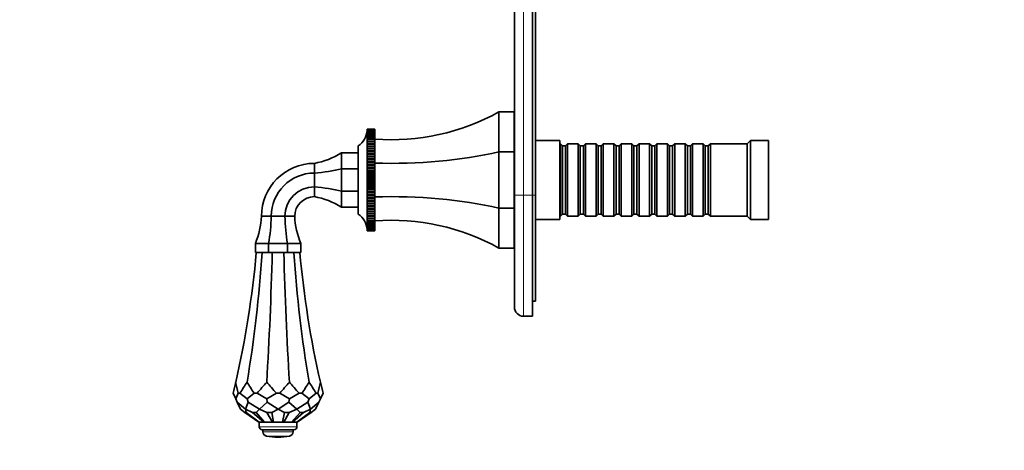
# Model space of a CAD drawing. Units: millimetres. Extents: x 0 to 790, y 0 to 1164.
# Drawn here: x 0 to 325, y 558 to 701 of the extents above; entities that cross this region are included whole.
import ezdxf
from ezdxf import colors
from ezdxf.entities.mleader import LeaderData, LeaderLine
from ezdxf.math import Vec2, Vec3

# ---------------------------------------------------------------- set-up
doc = ezdxf.new("R2010")
doc.units = ezdxf.units.MM
doc.layers.add('DV4_Défaut', color=7, linetype='Continuous')
doc.layers.add('Défaut', color=7, linetype='Continuous')

# ---------------------------------------------------------------- blocks, each defined once
blk = doc.blocks.new('_DOT')
at = {"color": 0}
blk.add_line((0, 0), (-1, 0), dxfattribs=at)
at = {"color": 0, "const_width": 0.333}
blk.add_lwpolyline([(-0.1665, 0, 1), (0.1665, 0, 1)], format="xyb", close=True, dxfattribs=at)
blk = doc.blocks.new('SE3')
at = {"layer": 'DV4_Défaut', "color": 7, "linetype": 'Continuous', "lineweight": 35}
for p, q in [((163.5, 642.65), (163.5, 832.65)), ((169.5, 642.65), (169.5, 832.65)), ((170.5, 832.65), (170.5, 642.65)), ((158.4, 670.15), (163.4, 670.15)), ((158.4, 670.15), (158.4, 656.97)), ((163.4, 670.15), (163.4, 656.97)), ((114.87, 663.7), (114.9, 664.09)), ((114.88, 664.11), (114.9, 664.29)), ((114.89, 664.43), (114.9, 664.48)), ((114.89, 664.3), (114.9, 664.42)), ((114.9, 664.41), (114.89, 664.3)), ((114.9, 664.28), (114.89, 664.11)), ((114.9, 664.08), (114.89, 663.85)), ((117.4, 664.48), (114.9, 664.48)), ((114.9, 664.48), (114.9, 664.48)), ((114.9, 664.48), (117.4, 664.48)), ((114.9, 664.42), (114.9, 664.41)), ((114.9, 664.42), (117.4, 664.42)), ((117.4, 664.41), (114.9, 664.41)), ((114.9, 664.29), (114.9, 664.28)), ((114.9, 664.29), (117.4, 664.29)), ((117.4, 664.28), (114.9, 664.28)), ((114.9, 664.09), (114.9, 664.08)), ((114.9, 664.09), (117.4, 664.09)), ((117.4, 664.08), (114.9, 664.08)), ((117.4, 664.42), (117.4, 664.48)), ((117.4, 664.48), (117.4, 664.48)), ((117.4, 664.42), (117.4, 664.41)), ((117.4, 664.29), (117.4, 664.41)), ((117.4, 664.29), (117.4, 664.28)), ((117.4, 664.09), (117.4, 664.28)), ((117.4, 664.09), (117.4, 664.08)), ((117.4, 663.83), (117.4, 664.08)), ((114.87, 663.48), (114.9, 663.83)), ((114.9, 663.09), (114.87, 662.44)), ((114.87, 662.44), (114.9, 662.67)), ((114.9, 662.64), (114.87, 661.97)), ((114.87, 661.97), (114.9, 662.17)), ((114.9, 662.13), (114.87, 661.45)), ((114.87, 661.45), (114.9, 661.6)), ((114.9, 661.56), (114.87, 660.87)), ((114.87, 660.87), (114.9, 660.98)), ((114.9, 660.94), (114.87, 660.24)), ((114.9, 663.81), (114.88, 663.52)), ((114.9, 663.48), (114.88, 663.14)), ((114.9, 663.83), (114.9, 663.81)), ((114.9, 663.83), (117.4, 663.83)), ((117.4, 663.81), (114.9, 663.81)), ((114.9, 663.51), (114.9, 663.48)), ((114.9, 663.51), (117.4, 663.51)), ((117.4, 663.48), (114.9, 663.48)), ((114.9, 663.12), (114.9, 663.09)), ((114.9, 663.12), (117.4, 663.12)), ((117.4, 663.09), (114.9, 663.09)), ((114.9, 662.67), (114.9, 662.64)), ((114.9, 662.67), (117.4, 662.67)), ((117.4, 662.64), (114.9, 662.64)), ((114.9, 662.17), (114.9, 662.13)), ((114.9, 662.17), (117.4, 662.17)), ((117.4, 662.13), (114.9, 662.13)), ((114.9, 661.6), (114.9, 661.56)), ((114.9, 661.6), (117.4, 661.6)), ((117.4, 661.56), (114.9, 661.56)), ((114.9, 660.98), (114.9, 660.94)), ((114.9, 660.98), (117.4, 660.98)), ((117.4, 660.94), (114.9, 660.94)), ((117.4, 663.83), (117.4, 663.81)), ((117.4, 663.51), (117.4, 663.81)), ((117.4, 663.51), (117.4, 663.48)), ((117.4, 663.12), (117.4, 663.48)), ((117.4, 663.12), (117.4, 663.09)), ((117.4, 662.67), (117.4, 663.09)), ((117.4, 662.67), (117.4, 662.64)), ((117.4, 662.17), (117.4, 662.64)), ((117.4, 662.17), (117.4, 662.13)), ((117.4, 661.6), (117.4, 662.13)), ((117.4, 661.6), (117.4, 661.56)), ((117.4, 660.98), (117.4, 661.56)), ((117.4, 660.98), (117.4, 660.94)), ((117.4, 660.31), (117.4, 660.94)), ((163.5, 662.65), (163.4, 662.65)), ((178.5, 660.65), (170.5, 660.65)), ((178.5, 634.65), (178.5, 660.65)), ((241.5, 660.65), (240.5, 659.65)), ((241.5, 634.65), (241.5, 660.65)), ((247.5, 660.65), (241.5, 660.65)), ((247.5, 634.65), (247.5, 660.65)), ((111.9, 636.4), (111.9, 658.9)), ((114.87, 660.24), (114.9, 660.31)), ((114.9, 660.26), (114.87, 659.56)), ((114.87, 659.56), (114.9, 659.59)), ((114.9, 659.53), (114.87, 658.84)), ((114.87, 658.84), (114.9, 658.82)), ((114.87, 658.84), (117.4, 658.84)), ((114.9, 658.76), (114.87, 658.07)), ((114.87, 658.07), (114.9, 658)), ((114.87, 658.07), (117.4, 658.07)), ((114.9, 657.94), (114.87, 657.26)), ((114.9, 660.31), (114.9, 660.26)), ((114.9, 660.31), (117.4, 660.31)), ((117.4, 660.26), (114.9, 660.26)), ((114.9, 659.59), (114.9, 659.53)), ((114.9, 659.59), (117.4, 659.59)), ((117.4, 659.53), (114.9, 659.53)), ((114.9, 658.82), (114.9, 658.76)), ((114.9, 658.82), (117.4, 658.82)), ((117.4, 658.76), (114.9, 658.76)), ((114.9, 658), (114.9, 657.94)), ((114.9, 658), (117.4, 658)), ((117.4, 657.94), (114.9, 657.94)), ((117.4, 660.31), (117.4, 660.26)), ((117.4, 659.59), (117.4, 660.26)), ((117.4, 659.59), (117.4, 659.53)), ((117.4, 658.84), (117.4, 659.53)), ((117.4, 658.82), (117.4, 658.84)), ((117.4, 658.82), (117.4, 658.76)), ((117.4, 658.07), (117.4, 658.76)), ((117.4, 658), (117.4, 658.07)), ((117.4, 658), (117.4, 657.94)), ((117.4, 657.26), (117.4, 657.94)), ((178.7, 659.65), (178.5, 659.65)), ((178.7, 635.65), (178.7, 659.65)), ((179.4, 658.95), (178.7, 659.65)), ((179.4, 636.35), (179.4, 658.95)), ((180.4, 658.95), (179.4, 658.95)), ((181.1, 659.65), (180.4, 658.95)), ((180.4, 636.35), (180.4, 658.95)), ((181.1, 635.65), (181.1, 659.65)), ((184.6, 659.65), (181.1, 659.65)), ((184.6, 635.65), (184.6, 659.65)), ((185.3, 658.95), (184.6, 659.65)), ((185.3, 636.35), (185.3, 658.95)), ((186.3, 658.95), (185.3, 658.95)), ((187, 659.65), (186.3, 658.95)), ((186.3, 636.35), (186.3, 658.95)), ((187, 635.65), (187, 659.65)), ((190.5, 659.65), (187, 659.65)), ((190.5, 635.65), (190.5, 659.65)), ((191.2, 658.95), (190.5, 659.65)), ((191.2, 636.35), (191.2, 658.95)), ((192.2, 658.95), (191.2, 658.95)), ((192.9, 659.65), (192.2, 658.95)), ((192.2, 636.35), (192.2, 658.95)), ((192.9, 635.65), (192.9, 659.65)), ((196.4, 659.65), (192.9, 659.65)), ((196.4, 635.65), (196.4, 659.65)), ((197.1, 658.95), (196.4, 659.65)), ((197.1, 636.35), (197.1, 658.95)), ((198.1, 658.95), (197.1, 658.95)), ((198.8, 659.65), (198.1, 658.95)), ((198.1, 636.35), (198.1, 658.95)), ((198.8, 635.65), (198.8, 659.65)), ((202.3, 659.65), (198.8, 659.65)), ((202.3, 635.65), (202.3, 659.65)), ((203, 658.95), (202.3, 659.65)), ((203, 636.35), (203, 658.95)), ((204, 658.95), (203, 658.95)), ((204.7, 659.65), (204, 658.95)), ((204, 636.35), (204, 658.95)), ((204.7, 635.65), (204.7, 659.65)), ((208.2, 659.65), (204.7, 659.65)), ((208.2, 635.65), (208.2, 659.65)), ((208.9, 658.95), (208.2, 659.65)), ((208.9, 636.35), (208.9, 658.95)), ((209.9, 658.95), (208.9, 658.95)), ((210.6, 659.65), (209.9, 658.95)), ((209.9, 636.35), (209.9, 658.95)), ((210.6, 635.65), (210.6, 659.65)), ((214.1, 659.65), (210.6, 659.65)), ((214.1, 635.65), (214.1, 659.65)), ((214.8, 658.95), (214.1, 659.65)), ((214.8, 636.35), (214.8, 658.95)), ((215.8, 658.95), (214.8, 658.95)), ((216.5, 659.65), (215.8, 658.95)), ((215.8, 636.35), (215.8, 658.95)), ((216.5, 635.65), (216.5, 659.65)), ((220, 659.65), (216.5, 659.65)), ((220, 635.65), (220, 659.65)), ((220.7, 658.95), (220, 659.65)), ((220.7, 636.35), (220.7, 658.95)), ((221.7, 658.95), (220.7, 658.95)), ((222.4, 659.65), (221.7, 658.95)), ((221.7, 636.35), (221.7, 658.95)), ((222.4, 635.65), (222.4, 659.65)), ((225.9, 659.65), (222.4, 659.65)), ((225.9, 635.65), (225.9, 659.65)), ((226.6, 658.95), (225.9, 659.65)), ((226.6, 636.35), (226.6, 658.95)), ((227.6, 658.95), (226.6, 658.95)), ((228.3, 659.65), (227.6, 658.95)), ((227.6, 636.35), (227.6, 658.95)), ((228.3, 635.65), (228.3, 659.65)), ((240.5, 659.65), (228.3, 659.65)), ((240.5, 635.65), (240.5, 659.65)), ((106.4, 656.65), (106.4, 651.38)), ((106.4, 656.65), (111.9, 656.65)), ((114.87, 657.26), (114.9, 657.15)), ((114.87, 657.26), (117.4, 657.26)), ((114.9, 657.09), (114.87, 656.41)), ((114.87, 656.41), (114.9, 656.26)), ((114.87, 656.41), (117.4, 656.41)), ((114.9, 656.19), (114.87, 655.52)), ((114.87, 655.52), (114.9, 655.33)), ((114.87, 655.52), (117.4, 655.52)), ((114.9, 655.27), (114.87, 654.61)), ((114.87, 654.61), (114.9, 654.37)), ((114.87, 654.61), (117.4, 654.61)), ((114.9, 654.31), (114.87, 653.67)), ((114.9, 657.15), (114.9, 657.09)), ((114.9, 657.15), (117.4, 657.15)), ((117.4, 657.09), (114.9, 657.09)), ((114.9, 656.26), (114.9, 656.19)), ((114.9, 656.26), (117.4, 656.26)), ((117.4, 656.19), (114.9, 656.19)), ((114.9, 655.33), (114.9, 655.27)), ((114.9, 655.33), (117.4, 655.33)), ((117.4, 655.27), (114.9, 655.27)), ((114.9, 654.37), (114.9, 654.31)), ((114.9, 654.37), (117.4, 654.37)), ((117.4, 654.31), (114.9, 654.31)), ((117.4, 657.15), (117.4, 657.26)), ((117.4, 657.15), (117.4, 657.09)), ((117.4, 656.41), (117.4, 657.09)), ((117.4, 656.26), (117.4, 656.41)), ((117.4, 656.26), (117.4, 656.19)), ((117.4, 655.52), (117.4, 656.19)), ((117.4, 655.33), (117.4, 655.52)), ((117.4, 655.33), (117.4, 655.27)), ((117.4, 654.61), (117.4, 655.27)), ((117.4, 654.37), (117.4, 654.61)), ((117.4, 654.37), (117.4, 654.31)), ((117.4, 653.67), (117.4, 654.31)), ((158.4, 656.97), (163.4, 656.97)), ((158.4, 656.97), (158.4, 638.33)), ((163.4, 656.97), (163.4, 638.33)), ((97.4, 653.15), (97.4, 649.93)), ((106.4, 651.38), (106.4, 643.92)), ((106.4, 651.38), (111.9, 651.38)), ((114.87, 653.67), (114.9, 653.39)), ((114.87, 653.67), (117.4, 653.67)), ((114.9, 653.32), (114.87, 652.7)), ((114.87, 652.7), (114.9, 652.39)), ((114.87, 652.7), (117.4, 652.7)), ((114.9, 652.32), (114.87, 651.72)), ((114.87, 651.72), (114.9, 651.36)), ((114.87, 651.72), (117.4, 651.72)), ((114.9, 651.29), (114.87, 650.71)), ((114.9, 653.39), (114.9, 653.32)), ((114.9, 653.39), (117.4, 653.39)), ((117.4, 653.32), (114.9, 653.32)), ((114.9, 652.39), (114.9, 652.32)), ((114.9, 652.39), (117.4, 652.39)), ((117.4, 652.32), (114.9, 652.32)), ((114.9, 651.36), (114.9, 651.29)), ((114.9, 651.36), (117.4, 651.36)), ((117.4, 651.29), (114.9, 651.29)), ((117.4, 653.39), (117.4, 653.67)), ((117.4, 653.39), (117.4, 653.32)), ((117.4, 652.7), (117.4, 653.32)), ((117.4, 652.39), (117.4, 652.7)), ((117.4, 652.39), (117.4, 652.32)), ((117.4, 651.72), (117.4, 652.32)), ((117.4, 651.36), (117.4, 651.72)), ((117.4, 651.36), (117.4, 651.29)), ((117.4, 650.71), (117.4, 651.29)), ((97.4, 649.93), (97.4, 645.37)), ((114.87, 650.71), (114.9, 650.32)), ((114.87, 650.71), (117.4, 650.71)), ((114.9, 650.25), (114.87, 649.7)), ((114.87, 649.7), (114.9, 649.27)), ((114.87, 649.7), (117.4, 649.7)), ((114.9, 649.2), (114.87, 648.68)), ((114.87, 648.68), (114.9, 648.22)), ((114.87, 648.68), (117.4, 648.68)), ((114.9, 648.15), (114.87, 647.65)), ((114.87, 647.65), (114.9, 647.16)), ((114.87, 647.65), (117.4, 647.65)), ((114.9, 650.32), (114.9, 650.25)), ((114.9, 650.32), (117.4, 650.32)), ((117.4, 650.25), (114.9, 650.25)), ((114.9, 649.27), (114.9, 649.2)), ((114.9, 649.27), (117.4, 649.27)), ((117.4, 649.2), (114.9, 649.2)), ((114.9, 648.22), (114.9, 648.15)), ((114.9, 648.22), (117.4, 648.22)), ((117.4, 648.15), (114.9, 648.15)), ((117.4, 650.32), (117.4, 650.71)), ((117.4, 650.32), (117.4, 650.25)), ((117.4, 649.7), (117.4, 650.25)), ((117.4, 649.27), (117.4, 649.7)), ((117.4, 649.27), (117.4, 649.2)), ((117.4, 648.68), (117.4, 649.2)), ((117.4, 648.22), (117.4, 648.68)), ((117.4, 648.22), (117.4, 648.15)), ((117.4, 647.65), (117.4, 648.15)), ((117.4, 647.16), (117.4, 647.65)), ((97.4, 645.37), (97.4, 642.15)), ((114.9, 647.09), (114.87, 646.63)), ((114.87, 646.63), (114.9, 646.1)), ((114.87, 646.63), (117.4, 646.63)), ((114.9, 646.03), (114.87, 645.6)), ((114.87, 645.6), (114.9, 645.05)), ((114.87, 645.6), (117.4, 645.6)), ((114.9, 644.98), (114.87, 644.59)), ((114.87, 644.59), (114.9, 644.01)), ((114.87, 644.59), (117.4, 644.59)), ((114.9, 647.16), (114.9, 647.09)), ((114.9, 647.16), (117.4, 647.16)), ((117.4, 647.09), (114.9, 647.09)), ((114.9, 646.1), (114.9, 646.03)), ((114.9, 646.1), (117.4, 646.1)), ((117.4, 646.03), (114.9, 646.03)), ((114.9, 645.05), (114.9, 644.98)), ((114.9, 645.05), (117.4, 645.05)), ((117.4, 644.98), (114.9, 644.98)), ((117.4, 647.16), (117.4, 647.09)), ((117.4, 646.63), (117.4, 647.09)), ((117.4, 646.1), (117.4, 646.63)), ((117.4, 646.1), (117.4, 646.03)), ((117.4, 645.6), (117.4, 646.03)), ((117.4, 645.05), (117.4, 645.6)), ((117.4, 645.05), (117.4, 644.98)), ((117.4, 644.59), (117.4, 644.98)), ((117.4, 644.01), (117.4, 644.59)), ((106.4, 643.92), (106.4, 638.65)), ((106.4, 643.92), (111.9, 643.92)), ((114.9, 643.94), (114.87, 643.59)), ((114.87, 643.59), (114.9, 642.99)), ((114.87, 643.59), (117.4, 643.59)), ((114.9, 642.92), (114.87, 642.6)), ((114.87, 642.6), (114.9, 641.98)), ((114.87, 642.6), (117.4, 642.6)), ((114.9, 641.91), (114.87, 641.64)), ((114.87, 641.64), (114.9, 641)), ((114.87, 641.64), (117.4, 641.64)), ((114.9, 644.01), (114.9, 643.94)), ((114.9, 644.01), (117.4, 644.01)), ((117.4, 643.94), (114.9, 643.94)), ((114.9, 642.99), (114.9, 642.92)), ((114.9, 642.99), (117.4, 642.99)), ((117.4, 642.92), (114.9, 642.92)), ((114.9, 641.98), (114.9, 641.91)), ((114.9, 641.98), (117.4, 641.98)), ((117.4, 641.91), (114.9, 641.91)), ((117.4, 644.01), (117.4, 643.94)), ((117.4, 643.59), (117.4, 643.94)), ((117.4, 642.99), (117.4, 643.59)), ((117.4, 642.99), (117.4, 642.92)), ((117.4, 642.6), (117.4, 642.92)), ((117.4, 641.98), (117.4, 642.6)), ((117.4, 641.98), (117.4, 641.91)), ((117.4, 641.64), (117.4, 641.91)), ((117.4, 641), (117.4, 641.64)), ((163.5, 605.65), (163.5, 642.65)), ((169.5, 642.65), (169.5, 602.65)), ((170.5, 642.65), (170.5, 607.65)), ((106.4, 638.65), (111.9, 638.65)), ((114.9, 640.93), (114.87, 640.7)), ((114.87, 640.7), (114.9, 640.04)), ((114.87, 640.7), (117.4, 640.7)), ((114.9, 639.98), (114.87, 639.78)), ((114.87, 639.78), (114.9, 639.11)), ((114.87, 639.78), (117.4, 639.78)), ((114.9, 639.05), (114.87, 638.9)), ((114.87, 638.9), (114.9, 638.22)), ((114.87, 638.9), (117.4, 638.9)), ((114.9, 638.16), (114.87, 638.05)), ((114.87, 638.05), (114.9, 637.36)), ((114.87, 638.05), (117.4, 638.05)), ((114.9, 641), (114.9, 640.93)), ((114.9, 641), (117.4, 641)), ((117.4, 640.93), (114.9, 640.93)), ((114.9, 640.04), (114.9, 639.98)), ((114.9, 640.04), (117.4, 640.04)), ((117.4, 639.98), (114.9, 639.98)), ((114.9, 639.11), (114.9, 639.05)), ((114.9, 639.11), (117.4, 639.11)), ((117.4, 639.05), (114.9, 639.05)), ((114.9, 638.22), (114.9, 638.16)), ((114.9, 638.22), (117.4, 638.22)), ((117.4, 638.16), (114.9, 638.16)), ((117.4, 641), (117.4, 640.93)), ((117.4, 640.7), (117.4, 640.93)), ((117.4, 640.04), (117.4, 640.7)), ((117.4, 640.04), (117.4, 639.98)), ((117.4, 639.78), (117.4, 639.98)), ((117.4, 639.11), (117.4, 639.78)), ((117.4, 639.11), (117.4, 639.05)), ((117.4, 638.9), (117.4, 639.05)), ((117.4, 638.22), (117.4, 638.9)), ((117.4, 638.22), (117.4, 638.16)), ((117.4, 638.05), (117.4, 638.16)), ((117.4, 637.36), (117.4, 638.05)), ((158.4, 638.33), (163.4, 638.33)), ((158.4, 638.33), (158.4, 625.15)), ((163.4, 638.33), (163.4, 625.15)), ((79.9, 635.65), (83.12, 635.65)), ((83.12, 635.65), (87.67, 635.65)), ((87.67, 635.65), (90.9, 635.65)), ((114.9, 637.3), (114.87, 637.24)), ((114.87, 637.24), (114.9, 636.54)), ((114.87, 637.24), (117.4, 637.24)), ((114.9, 636.49), (114.87, 636.47)), ((114.87, 636.47), (114.9, 635.77)), ((114.87, 636.47), (117.4, 636.47)), ((114.9, 635.72), (114.87, 635.74)), ((114.87, 635.74), (114.9, 635.05)), ((114.9, 635), (114.87, 635.06)), ((114.87, 635.06), (114.9, 634.37)), ((114.9, 637.36), (114.9, 637.3)), ((114.9, 637.36), (117.4, 637.36)), ((117.4, 637.3), (114.9, 637.3)), ((114.9, 636.54), (114.9, 636.49)), ((114.9, 636.54), (117.4, 636.54)), ((117.4, 636.49), (114.9, 636.49)), ((114.9, 635.77), (114.9, 635.72)), ((114.9, 635.77), (117.4, 635.77)), ((117.4, 635.72), (114.9, 635.72)), ((114.9, 635.05), (114.9, 635)), ((114.9, 635.05), (117.4, 635.05)), ((117.4, 635), (114.9, 635)), ((117.4, 637.36), (117.4, 637.3)), ((117.4, 637.24), (117.4, 637.3)), ((117.4, 636.54), (117.4, 637.24)), ((117.4, 636.54), (117.4, 636.49)), ((117.4, 636.47), (117.4, 636.49)), ((117.4, 635.77), (117.4, 636.47)), ((117.4, 635.77), (117.4, 635.72)), ((117.4, 635.05), (117.4, 635.72)), ((117.4, 635.05), (117.4, 635)), ((117.4, 634.37), (117.4, 635)), ((170.5, 634.65), (178.5, 634.65)), ((178.5, 635.65), (178.7, 635.65)), ((178.7, 635.65), (179.4, 636.35)), ((179.4, 636.35), (180.4, 636.35)), ((180.4, 636.35), (181.1, 635.65)), ((181.1, 635.65), (184.6, 635.65)), ((184.6, 635.65), (185.3, 636.35)), ((185.3, 636.35), (186.3, 636.35)), ((186.3, 636.35), (187, 635.65)), ((187, 635.65), (190.5, 635.65)), ((190.5, 635.65), (191.2, 636.35)), ((191.2, 636.35), (192.2, 636.35)), ((192.2, 636.35), (192.9, 635.65)), ((192.9, 635.65), (196.4, 635.65)), ((196.4, 635.65), (197.1, 636.35)), ((197.1, 636.35), (198.1, 636.35)), ((198.1, 636.35), (198.8, 635.65)), ((198.8, 635.65), (202.3, 635.65)), ((202.3, 635.65), (203, 636.35)), ((203, 636.35), (204, 636.35)), ((204, 636.35), (204.7, 635.65)), ((204.7, 635.65), (208.2, 635.65)), ((208.2, 635.65), (208.9, 636.35)), ((208.9, 636.35), (209.9, 636.35)), ((209.9, 636.35), (210.6, 635.65)), ((210.6, 635.65), (214.1, 635.65)), ((214.1, 635.65), (214.8, 636.35)), ((214.8, 636.35), (215.8, 636.35)), ((215.8, 636.35), (216.5, 635.65)), ((216.5, 635.65), (220, 635.65)), ((220, 635.65), (220.7, 636.35)), ((220.7, 636.35), (221.7, 636.35)), ((221.7, 636.35), (222.4, 635.65)), ((222.4, 635.65), (225.9, 635.65)), ((225.9, 635.65), (226.6, 636.35)), ((226.6, 636.35), (227.6, 636.35)), ((227.6, 636.35), (228.3, 635.65)), ((228.3, 635.65), (240.5, 635.65)), ((240.5, 635.65), (241.5, 634.65)), ((241.5, 634.65), (247.5, 634.65)), ((114.9, 634.32), (114.87, 634.43)), ((114.87, 634.43), (114.9, 633.75)), ((114.9, 633.7), (114.87, 633.86)), ((114.87, 633.86), (114.9, 633.18)), ((114.9, 633.14), (114.87, 633.33)), ((114.87, 633.33), (114.9, 632.66)), ((114.9, 632.63), (114.87, 632.87)), ((114.87, 632.87), (114.9, 632.21)), ((114.9, 632.18), (114.87, 632.46)), ((114.87, 632.46), (114.9, 631.82)), ((114.9, 631.8), (114.87, 632.11)), ((114.87, 632.11), (114.9, 631.49)), ((114.9, 631.47), (114.87, 631.83)), ((114.9, 631.21), (114.87, 631.6)), ((114.89, 631.46), (114.9, 631.23)), ((114.9, 634.37), (114.9, 634.32)), ((114.9, 634.37), (117.4, 634.37)), ((117.4, 634.32), (114.9, 634.32)), ((114.9, 633.75), (114.9, 633.7)), ((114.9, 633.75), (117.4, 633.75)), ((117.4, 633.7), (114.9, 633.7)), ((114.9, 633.18), (114.9, 633.14)), ((114.9, 633.18), (117.4, 633.18)), ((117.4, 633.14), (114.9, 633.14)), ((114.9, 632.66), (114.9, 632.63)), ((114.9, 632.66), (117.4, 632.66)), ((117.4, 632.63), (114.9, 632.63)), ((114.9, 632.21), (114.9, 632.18)), ((114.9, 632.21), (117.4, 632.21)), ((117.4, 632.18), (114.9, 632.18)), ((114.9, 631.82), (114.9, 631.8)), ((114.9, 631.82), (117.4, 631.82)), ((117.4, 631.8), (114.9, 631.8)), ((114.9, 631.49), (114.9, 631.47)), ((114.9, 631.49), (117.4, 631.49)), ((117.4, 631.47), (114.9, 631.47)), ((117.4, 634.37), (117.4, 634.32)), ((117.4, 633.75), (117.4, 634.32)), ((117.4, 633.75), (117.4, 633.7)), ((117.4, 633.18), (117.4, 633.7)), ((117.4, 633.18), (117.4, 633.14)), ((117.4, 632.66), (117.4, 633.14)), ((117.4, 632.66), (117.4, 632.63)), ((117.4, 632.21), (117.4, 632.63)), ((117.4, 632.21), (117.4, 632.18)), ((117.4, 631.82), (117.4, 632.18)), ((117.4, 631.82), (117.4, 631.8)), ((117.4, 631.49), (117.4, 631.8)), ((117.4, 631.49), (117.4, 631.47)), ((117.4, 631.23), (117.4, 631.47)), ((163.4, 632.65), (163.5, 632.65)), ((114.9, 631.01), (114.88, 631.19)), ((114.89, 631.2), (114.9, 631.03)), ((114.9, 630.88), (114.89, 631)), ((114.89, 631), (114.9, 630.89)), ((114.9, 630.82), (114.89, 630.87)), ((114.89, 630.87), (114.9, 630.82)), ((114.9, 631.23), (114.9, 631.21)), ((114.9, 631.23), (117.4, 631.23)), ((117.4, 631.21), (114.9, 631.21)), ((114.9, 631.03), (114.9, 631.01)), ((114.9, 631.03), (117.4, 631.03)), ((117.4, 631.01), (114.9, 631.01)), ((114.9, 630.89), (114.9, 630.88)), ((114.9, 630.89), (117.4, 630.89)), ((117.4, 630.88), (114.9, 630.88)), ((117.4, 630.82), (114.9, 630.82)), ((114.9, 630.82), (114.9, 630.82)), ((114.9, 630.82), (117.4, 630.82)), ((117.4, 631.23), (117.4, 631.21)), ((117.4, 631.03), (117.4, 631.21)), ((117.4, 631.03), (117.4, 631.01)), ((117.4, 630.89), (117.4, 631.01)), ((117.4, 630.89), (117.4, 630.88)), ((117.4, 630.82), (117.4, 630.88)), ((117.4, 630.82), (117.4, 630.82)), ((77.9, 626.65), (82.29, 626.65)), ((77.9, 623.65), (77.9, 626.65)), ((82.29, 626.65), (88.5, 626.65)), ((82.29, 623.65), (82.29, 626.65)), ((88.5, 626.65), (92.9, 626.65)), ((88.5, 623.65), (88.5, 626.65)), ((92.9, 623.65), (92.9, 626.65)), ((158.4, 625.15), (163.4, 625.15)), ((82.29, 623.65), (77.9, 623.65)), ((88.5, 623.65), (82.29, 623.65)), ((92.9, 623.65), (88.5, 623.65)), ((170.5, 607.65), (169.5, 607.65)), ((169.5, 602.65), (166.5, 602.65)), ((70.53, 577.22), (71.39, 575.38)), ((72.25, 577.22), (71.39, 575.38)), ((72.8, 577.22), (72.25, 577.22)), ((72.8, 577.22), (75.14, 575.38)), ((77.48, 577.22), (75.14, 575.38)), ((78.45, 577.22), (77.48, 577.22)), ((78.45, 577.22), (81.64, 575.38)), ((84.84, 577.22), (81.64, 575.38)), ((85.95, 577.22), (84.84, 577.22)), ((85.95, 577.22), (89.15, 575.38)), ((92.35, 577.22), (89.15, 575.38)), ((93.31, 577.22), (92.35, 577.22)), ((93.31, 577.22), (95.65, 575.38)), ((97.99, 577.22), (95.65, 575.38)), ((98.55, 577.22), (97.99, 577.22)), ((98.55, 577.22), (99.4, 575.38)), ((100.26, 577.22), (99.4, 575.38)), ((71.9, 574.29), (71.39, 575.38)), ((71.9, 574.29), (73.02, 571.88)), ((71.9, 574.29), (74.68, 571.88)), ((75.52, 574.29), (74.68, 571.88)), ((75.52, 574.29), (75.14, 575.38)), ((75.52, 574.29), (79.21, 571.88)), ((81.78, 574.29), (79.21, 571.88)), ((81.78, 574.29), (81.64, 575.38)), ((81.78, 574.29), (85.4, 571.88)), ((89.01, 574.29), (85.4, 571.88)), ((89.01, 574.29), (89.15, 575.38)), ((89.01, 574.29), (91.58, 571.88)), ((95.28, 574.29), (91.58, 571.88)), ((95.28, 574.29), (95.65, 575.38)), ((95.28, 574.29), (96.11, 571.88)), ((98.89, 574.29), (96.11, 571.88)), ((98.89, 574.29), (97.77, 571.88)), ((98.89, 574.29), (99.4, 575.38)), ((74.45, 570.88), (73.02, 571.88)), ((79.07, 567.65), (74.45, 570.88)), ((74.87, 570.88), (74.45, 570.88)), ((74.87, 570.88), (74.68, 571.88)), ((76.97, 570.88), (74.68, 571.88)), ((79.17, 567.65), (74.87, 570.88)), ((80.66, 567.65), (76.97, 570.88)), ((78.11, 570.88), (76.97, 570.88)), ((78.11, 570.88), (79.21, 571.88)), ((80.94, 567.65), (78.11, 570.88)), ((81.74, 570.88), (79.21, 571.88)), ((83.3, 570.88), (81.74, 570.88)), ((83.52, 567.65), (81.74, 570.88)), ((83.3, 570.88), (85.4, 571.88)), ((83.91, 567.65), (83.3, 570.88)), ((87.49, 570.88), (85.4, 571.88)), ((86.88, 567.65), (87.49, 570.88)), ((87.27, 567.65), (89.05, 570.88)), ((89.05, 570.88), (87.49, 570.88)), ((89.05, 570.88), (91.58, 571.88)), ((89.85, 567.65), (92.68, 570.88)), ((90.14, 567.65), (93.83, 570.88)), ((92.68, 570.88), (91.58, 571.88)), ((91.62, 567.65), (95.92, 570.88)), ((91.73, 567.65), (96.34, 570.88)), ((93.83, 570.88), (92.68, 570.88)), ((93.83, 570.88), (96.11, 571.88)), ((95.92, 570.88), (96.11, 571.88)), ((96.34, 570.88), (95.92, 570.88)), ((96.34, 570.88), (97.77, 571.88)), ((79.07, 567.65), (79.17, 567.65)), ((79.15, 567.65), (79.15, 566.15)), ((79.17, 567.65), (80.66, 567.65)), ((80.66, 567.65), (80.94, 567.65)), ((80.94, 567.65), (83.52, 567.65)), ((83.52, 567.65), (83.91, 567.65)), ((86.88, 567.65), (83.91, 567.65)), ((86.88, 567.65), (87.27, 567.65)), ((87.27, 567.65), (89.85, 567.65)), ((89.85, 567.65), (90.14, 567.65)), ((90.14, 567.65), (91.62, 567.65)), ((91.62, 567.65), (91.73, 567.65)), ((91.65, 566.15), (91.65, 567.65)), ((90.65, 565.15), (80.15, 565.15)), ((80.4, 565.15), (80.4, 564.49)), ((90.4, 564.49), (90.4, 565.15))]:
    blk.add_line(p, q, dxfattribs=at)
at = {"layer": 'DV4_Défaut', "color": 7, "linetype": 'Continuous', "lineweight": 18}
for p, q in [((166.5, 832.65), (166.5, 642.65)), ((166.5, 642.65), (163.5, 642.65)), ((166.5, 642.65), (169.5, 642.65)), ((166.5, 642.65), (166.5, 602.65)), ((170.5, 642.65), (169.5, 642.65)), ((91.65, 566.15), (79.15, 566.15)), ((90.4, 564.49), (80.4, 564.49)), ((89.18, 563.01), (81.61, 563.01))]:
    blk.add_line(p, q, dxfattribs=at)
at = {"layer": 'DV4_Défaut', "color": 7, "linetype": 'Continuous', "lineweight": 35}
for centre, radius, start, end in [((122.97, 733.65), 72.71, 265.6056, 299.159), ((107.9, 664.65), 7, 304.8325, 354.6708), ((92.64, 678.71), 26, 280.5483, 301.9527), ((97.4, 635.65), 17.5, 90, 180), ((97.4, 635.65), 14.28, 90, 180), ((97.4, 635.65), 9.72, 90, 180), ((97.4, 635.65), 6.5, 90, 180), ((92.64, 616.59), 26, 58.0473, 79.4517), ((53.92, 636.7), 26, 337.2587, 357.6837), ((116.88, 636.7), 26, 182.3163, 202.7413), ((107.9, 630.66), 7, 5.3277, 55.1675), ((122.97, 561.65), 72.71, 60.841, 94.3944), ((-239.11, 652.17), 318.59, 347.0649, 354.8653), ((409.91, 652.17), 318.59, 185.1347, 192.9351), ((166.5, 605.65), 3, 180, 270), ((-239.11, 652.17), 318.59, 346.3939, 347.0649), ((381.89, 652.17), 318.59, 192.9351, 193.6061), ((-211.1, 652.17), 318.59, 346.3939, 347.0649), ((409.91, 652.17), 318.59, 192.9351, 193.6061), ((80.15, 566.15), 1, 180, 270), ((81.9, 564.49), 1.5, 180, 259.0945), ((88.9, 564.49), 1.5, 280.9055, 0), ((90.65, 566.15), 1, 270, 0), ((85.4, 582.65), 20, 259.0945, 280.9055)]:
    blk.add_arc(centre, radius, start, end, dxfattribs=at)
for centre, major_axis, ratio, start_param, end_param in [((122.97, 683.27), (-72.71, 0), 0.414214, 1.4941, 2.079717), ((92.64, 660.52), (26, 0), 0.414214, 4.896492, 5.270068), ((92.64, 634.79), (26, 0), 0.414214, 1.013117, 1.386693), ((122.97, 612.03), (-72.71, 0), 0.414214, 4.203469, 4.789086), ((72.36, 636.7), (0, -26), 0.414214, 1.173886, 1.530369), ((98.44, 636.7), (0, -26), 0.414214, 4.752817, 5.109299), ((-152.16, 652.17), (0, -318.59), 0.732051, 1.345037, 1.481179), ((-1.56, 652.17), (0, -318.59), 0.267949, 1.345037, 1.481179), ((172.35, 652.17), (0, -318.59), 0.267949, -1.481179, -1.345037), ((322.95, 652.17), (0, -318.59), 0.732051, 4.802006, 4.938149), ((-773.17, 652.17), (870.4, 0), 0.366025, -0.237471, -0.22576), ((923.46, 652.17), (-870.4, 0), 0.366025, 0.22576, 0.237471), ((-1077.17, 652.17), (1188.99, 0), 0.267949, -0.237471, -0.22576), ((1240.46, 652.17), (-1188.99, 0), 0.267949, 0.22576, 0.237471), ((-1069.67, 652.17), (1188.99, 0), 0.267949, -0.237471, -0.22576), ((1247.97, 652.17), (-1188.99, 0), 0.267949, 0.22576, 0.237471), ((-752.66, 652.17), (870.4, 0), 0.366025, -0.237471, -0.22576), ((943.96, 652.17), (-870.4, 0), 0.366025, 0.22576, 0.237471)]:
    blk.add_ellipse(centre, major_axis=major_axis, ratio=ratio, start_param=start_param, end_param=end_param, dxfattribs=at)

msp = doc.modelspace()

# ---------------------------------------------------------------- block references
at = {"layer": 'Défaut'}
msp.add_blockref('SE3', (0, 0), dxfattribs=at)

# ---------------------------------------------------------------- leaders
at = {"layer": 'Défaut', "color": 7, "linetype": 'Continuous', "lineweight": 18}
ml = msp.add_multileader_mtext('Standard', dxfattribs=at)
ml.set_content('{\\pxsm0.9;\\fSolid Edge ISO|b1||i0||c0|p34;\\W1.;23/08/2022\\P}', color=256)
ml.set_leader_properties()
ml.set_arrow_properties(name='DOT')
ml.build(insert=Vec2(0, 0))
ml.multileader.update_dxf_attribs({"leader_type": 0, "dogleg_length": 0, "arrow_head_size": 12})
ctx = ml.context
ctx.base_point, ctx.char_height, ctx.arrow_head_size, ctx.landing_gap_size = Vec3(656.6, 1156.97), 12, 12, 4.2
notes = []
notes.append((ctx, [(0, (0, 0, 0), (0, 0), (1, 0), 1, [])]))
ctx.mtext.insert = Vec3(658.6, 1163.09)
ml = msp.add_multileader_mtext('Standard', dxfattribs=at)
ml.set_content('{\\pxsm0.9;\\fArial|b1||i0||c0|p34;\\W1.;5540BE\\P\\P}', color=256)
ml.set_leader_properties()
ml.set_arrow_properties(name='DOT')
ml.build(insert=Vec2(0, 0))
ml.multileader.update_dxf_attribs({"leader_type": 0, "dogleg_length": 0, "arrow_head_size": 12})
ctx = ml.context
ctx.base_point, ctx.char_height, ctx.arrow_head_size, ctx.landing_gap_size = Vec3(36.85, 1137.02), 12, 12, 4.2
notes.append((ctx, [(0, (0, 0, 0), (0, 0), (1, 0), 1, [])]))
ctx.mtext.insert = Vec3(38.85, 1143.02)
for ctx, leaders in notes:
    for number, flags, end, landing, length, lines in leaders:
        leader = LeaderData()
        leader.index, (leader.has_last_leader_line, leader.has_dogleg_vector, leader.attachment_direction) = number, flags
        leader.last_leader_point, leader.dogleg_vector, leader.dogleg_length = Vec3(end), Vec3(landing), length
        for number, points, colour, breaks in lines:
            line = LeaderLine()
            line.index, line.vertices, line.color, line.breaks = number, Vec3.list(points), colors.encode_raw_color(colour), breaks
            leader.lines.append(line)
        ctx.leaders.append(leader)

doc.saveas('drawing.dxf')
